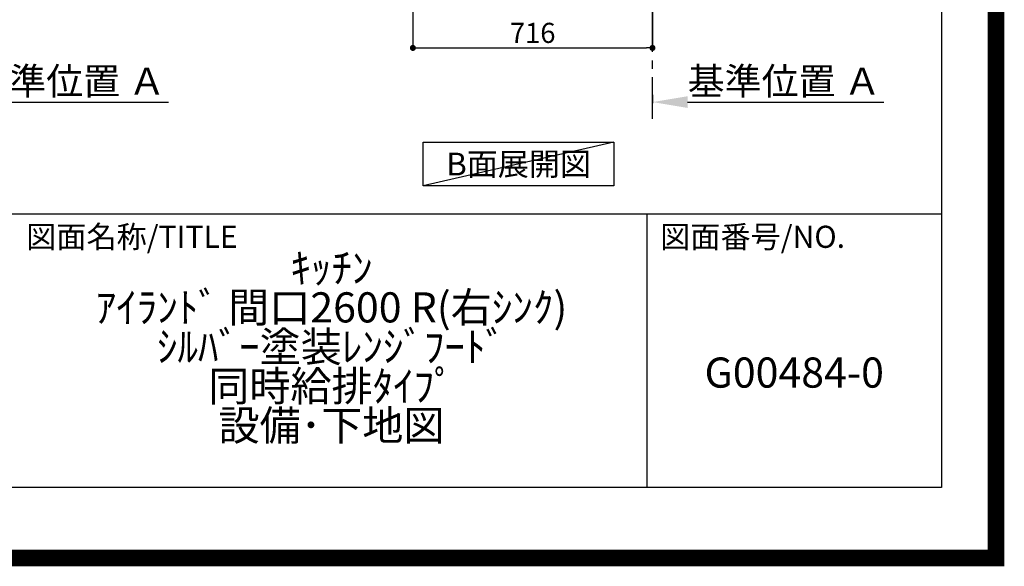
# Model space of a CAD drawing. Extents: x 55896 to 82369, y -11045 to -2175.
# Drawn here: x 79426 to 82369, y -11045 to -9413 of the extents above; entities that cross this region are included whole.
import ezdxf

# ---------------------------------------------------------------- set-up
doc = ezdxf.new("R2010")
doc.units = 0
doc.header["$LTSCALE"] = 50
doc.header["$MEASUREMENT"] = 0
doc.linetypes.add('CENTER', pattern=[2, 1.25, -0.25, 0.25, -0.25])
doc.layers.get('0').update_dxf_attribs({"linetype": 'CONTINUOUS'})
doc.layers.get('DEFPOINTS').update_dxf_attribs({"color": 146, "linetype": 'CONTINUOUS'})
for name, color, linetype in [('111-壁仕上', 3, 'CONTINUOUS'), ('160-文字', 254, 'CONTINUOUS'), ('166-寸法B', 11, 'CONTINUOUS'), ('190-図面外枠', 5, 'CONTINUOUS'), ('191-図面内枠', 4, 'CONTINUOUS')]:
    doc.layers.add(name, color=color, linetype=linetype)
doc.styles.add('KH001', font='msgothic.ttc')
doc.dimstyles.new('KH1xx030', dxfattribs={"dimscale": 30, "dimtxt": 2, "dimasz": 0.6, "dimexe": 0.3, "dimexo": 1.2, "dimgap": 0.5, "dimtad": 3, "dimdec": 1, "dimdsep": 46, "dimlunit": 6, "dimtxsty": 'KH001', "dimblk": 'DOT', "dimcen": 1, "dimdle": 1, "dimclrd": 256, "dimclre": 256, "dimclrt": 256, "dimadec": 0, "dimazin": 0, "dimtfac": 1, "dimtdec": 1, "dimtix": 1, "dimtmove": 2, "dimatfit": 3, "dimldrblk": 'CLOSEDBLANK', "dimfxl": 1, "dimtolj": 1, "dimtzin": 0, "dimlwd": -1, "dimlwe": -1, "dimarcsym": 0})

# ---------------------------------------------------------------- blocks, each defined once
blk = doc.blocks.new('A$C5D946DDC')
at = {"layer": '190-図面外枠'}
for p, q in [((20519, 14349.3), (20519, 350.7)), ((20519, 350.7), (271, 350.7))]:
    blk.add_line(p, q, dxfattribs=at)
at = {"layer": 'DEFPOINTS'}
blk.add_lwpolyline([(0, 0), (20790, 0), (20790, 14700), (0, 14700)], close=True, dxfattribs=at)
blk = doc.blocks.new('*D181')
at = {"layer": '166-寸法B', "transparency": 16777216}
for p, q in [((81317.5, -9637.9), (81317.5, -9662.1)), ((81422.5, -9659.1), (82009.1, -9659.1))]:
    blk.add_line(p, q, dxfattribs=at)
blk.add_solid([(81422.5, -9641.6), (81422.5, -9676.6), (81317.5, -9659.1)], dxfattribs=at)
at = {"layer": 'DEFPOINTS', "color": 0, "transparency": 16777216}
for p in [(81317.5, -9607.9), (82000.1, -9659.1), (82000.1, -9738.4)]:
    blk.add_point(p, dxfattribs=at)
at = {"layer": '166-寸法B', "transparency": 16777216, "insert": (81711.3, -9596.6), "char_height": 81, "attachment_point": 5, "style": 'KH001'}
blk.add_mtext('\\A1;基準位置 Ａ', dxfattribs=at)
blk = doc.blocks.new('_ClosedBlank')
at = {"color": 0, "linetype": 'ByBlock', "lineweight": -2}
for p, q in [((-1, 0.167), (0, 0)), ((-1, 0.167), (-1, -0.167)), ((0, 0), (-1, -0.167))]:
    blk.add_line(p, q, dxfattribs=at)
blk = doc.blocks.new('_None')
blk = doc.blocks.new('*D182')
at = {"layer": '166-寸法B', "transparency": 16777216}
for p, q in [((79179.6, -9637.9), (79179.6, -9662.1)), ((79284.6, -9659.1), (79871.2, -9659.1))]:
    blk.add_line(p, q, dxfattribs=at)
blk.add_solid([(79284.6, -9641.6), (79284.6, -9676.6), (79179.6, -9659.1)], dxfattribs=at)
at = {"layer": 'DEFPOINTS', "color": 0, "transparency": 16777216}
for p in [(79179.6, -9607.9), (79862.2, -9659.1), (79862.2, -9738.4)]:
    blk.add_point(p, dxfattribs=at)
at = {"layer": '166-寸法B', "transparency": 16777216, "insert": (79573.4, -9596.6), "char_height": 81, "attachment_point": 5, "style": 'KH001'}
blk.add_mtext('\\A1;基準位置 Ａ', dxfattribs=at)
blk = doc.blocks.new('_Dot')
at = {"color": 0, "linetype": 'ByBlock', "lineweight": -2}
blk.add_line((-0.5, 0), (-1, 0), dxfattribs=at)
at = {"color": 0, "linetype": 'ByBlock', "const_width": 0.5}
blk.add_lwpolyline([(-0.25, 0, 1), (0.25, 0, 1)], format="xyb", close=True, dxfattribs=at)
blk = doc.blocks.new('*D187')
at = {"layer": '166-寸法B', "transparency": 16777216}
for p, q in [((80601.5, -8888.5), (80601.5, -9506.5)), ((81317.5, -9334.8), (81317.5, -9506.5)), ((80619.5, -9497.5), (81299.5, -9497.5))]:
    blk.add_line(p, q, dxfattribs=at)
at = {"layer": 'DEFPOINTS', "color": 0, "transparency": 16777216}
for p in [(80601.5, -8852.5), (81317.5, -9298.8), (81317.5, -9497.5)]:
    blk.add_point(p, dxfattribs=at)
at = {"layer": '166-寸法B', "transparency": 16777216, "xscale": 18, "yscale": 18, "zscale": 18, "rotation": 180}
blk.add_blockref('_Dot', (80601.5, -9497.5), dxfattribs=at)
at = {"layer": '166-寸法B', "transparency": 16777216, "xscale": 18, "yscale": 18, "zscale": 18}
blk.add_blockref('_Dot', (81317.5, -9497.5), dxfattribs=at)
at = {"layer": '166-寸法B', "transparency": 16777216, "insert": (80959.5, -9452.5), "char_height": 60, "attachment_point": 5, "style": 'KH001'}
blk.add_mtext('\\A1;716', dxfattribs=at)

msp = doc.modelspace()

# ---------------------------------------------------------------- linework, layer by layer
at = {"layer": '111-壁仕上', "color": 253, "linetype": 'CENTER', "ltscale": 2}
msp.add_line((81317.49, -9709.49), (81317.49, -7452.68), dxfattribs=at)
at = {"layer": '160-文字'}
msp.add_lwpolyline([(80632.48, -9778.95), (81202.51, -9778.95), (81202.51, -9909.38), (80632.48, -9909.38)], close=True, dxfattribs=at)
at = {"layer": '191-図面内枠'}
for p, q in [((70032.52, -9992.67), (82181.34, -9992.67)), ((81300.91, -9992.67), (81300.91, -10809.6))]:
    msp.add_line(p, q, dxfattribs=at)
at = {"layer": 'DEFPOINTS'}
msp.add_line((81202.51, -9778.95), (80632.48, -9909.38), dxfattribs=at)
at = {"layer": 'DEFPOINTS', "color": 1, "const_width": 50}
msp.add_lwpolyline([(69869.94, -11020), (82343.92, -11020), (82343.92, -2200), (69869.94, -2200)], close=True, dxfattribs=at)

# ---------------------------------------------------------------- block references
at = {"layer": '190-図面外枠', "xscale": 0.6000000000058208, "yscale": 0.6000000000058208, "zscale": 0.6000000000058208}
msp.add_blockref('A$C5D946DDC', (69869.94, -11020), dxfattribs=at)

# ---------------------------------------------------------------- texts
at = {"layer": '160-文字', "insert": (80917.49, -9844.16), "char_height": 68, "attachment_point": 5, "style": 'KH001'}
msp.add_mtext('{\\fArial|b0|i0|c0|p32;B}面展開図', dxfattribs=at)
at = {"layer": '160-文字', "char_height": 90, "attachment_point": 5, "style": 'KH001'}
for s, insert, line_spacing_factor in [('{ｷｯﾁﾝ\\Pｱｲﾗﾝﾄﾞ 間口2600 R(右ｼﾝｸ)\\Pｼﾙﾊﾞｰ塗装ﾚﾝｼﾞﾌｰﾄﾞ\\P同時給排ﾀｲﾌﾟ\\P設備･下地図}', (80358.34, -10401.13), 0.783), ('{G00484-0}', (81741.12, -10478.31), 0.876232)]:
    msp.add_mtext(s, dxfattribs=dict(at, insert=insert, line_spacing_factor=line_spacing_factor))
at = {"layer": '191-図面内枠', "char_height": 66, "attachment_point": 4, "line_spacing_factor": 0.782827, "style": 'KH001'}
for s, insert in [('図面名称/TITLE', (79445.99, -10069.84)), ('図面番号/NO.', (81340.64, -10069.84))]:
    msp.add_mtext(s, dxfattribs=dict(at, insert=insert))

# ---------------------------------------------------------------- dimensions: what is measured, and where the dimension line sits
at = {"layer": '166-寸法B'}
dim = msp.add_linear_dim(base=(81317.49, -9497.51), p1=(80601.49, -8852.51), p2=(81317.49, -9298.83), dimstyle='KH1xx030', dxfattribs=at)
dim.commit()
dim.dimension.update_dxf_attribs({"geometry": '*D187', "text_midpoint": (80959.49, -9452.51)})
for base, p1, p2, picture, middle in [((79862.23, -9659.08), (79179.62, -9607.95), (79862.23, -9738.39), '*D182', (79573.43, -9596.61)), ((82000.1, -9659.08), (81317.49, -9607.95), (82000.1, -9738.39), '*D181', (81711.29, -9596.61))]:
    dim = msp.add_linear_dim(base=base, p1=p1, p2=p2, angle=180, text='基準位置 Ａ', dimstyle='KH1xx030', override={"dimtxt": 2.7, "dimasz": 3.5, "dimexe": 0.1, "dimexo": 1, "dimblk2": 'None', "dimsah": 1, "dimdle": 0.3, "dimse2": 1}, dxfattribs=at)
    dim.commit()
    dim.dimension.update_dxf_attribs({"geometry": picture, "text_midpoint": middle})

doc.saveas('drawing.dxf')
